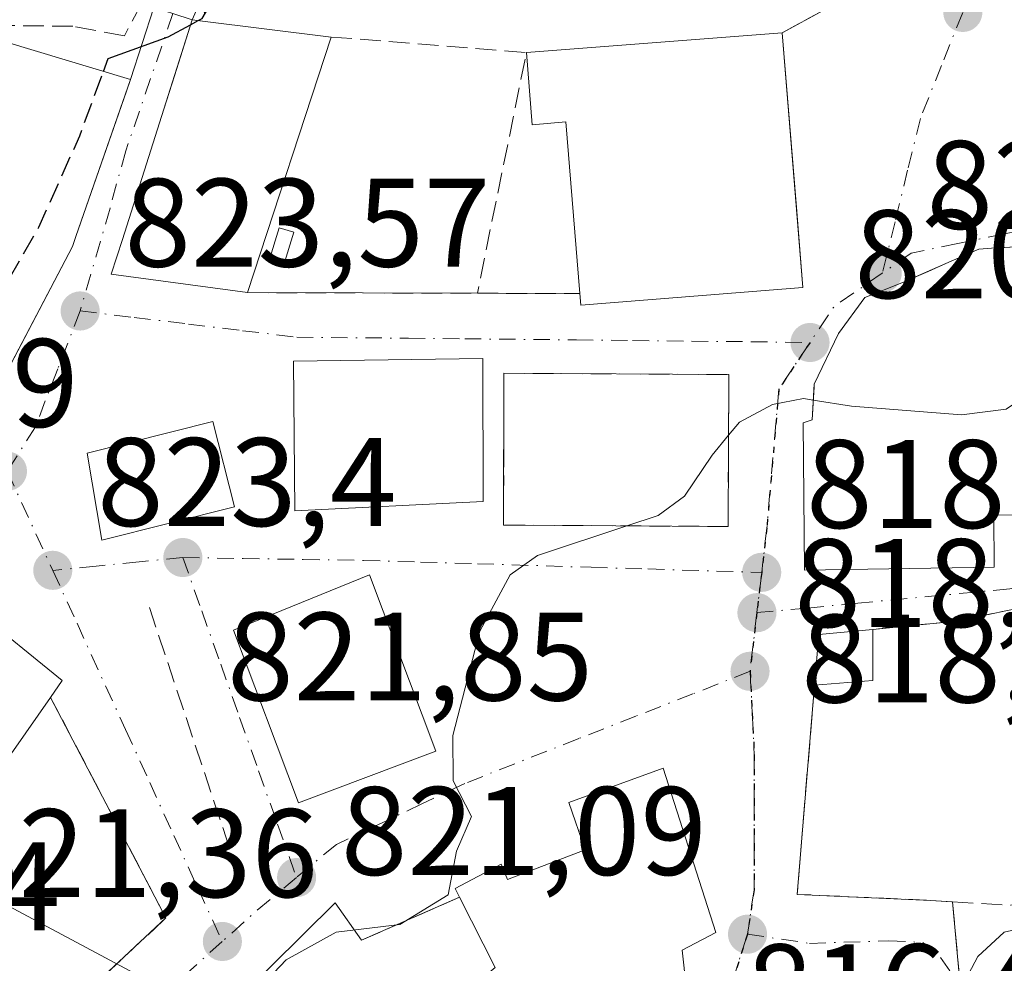
# Model space of a CAD drawing. Units: metres. Extents: x 580079 to 583515, y 4735837 to 4738190.
# Drawn here: x 582225 to 582303, y 4736612 to 4736687 of the extents above; entities that cross this region are included whole.
import ezdxf

# ---------------------------------------------------------------- set-up
doc = ezdxf.new("R2010")
doc.units = ezdxf.units.M
doc.header["$MEASUREMENT"] = 0
for name, pattern in [('DGN Style 3', [2.307223458686699, 1.648016756204785, -0.6592067024819142]), ('DGN Style 4', [2.6384748266838614, 1.318413404963828, -0.6592067024819142, 0.001648016756204785, -0.6592067024819142]), ('DGN Style 5', [1.1536117293433497, 0.4944050268614355, -0.6592067024819142])]:
    doc.linetypes.add(name, pattern=pattern)
for name, color, linetype, lineweight in [('Camino Cxs', 7, 'Continuous', 0), ('Corriente natural lineal', 142, 'Continuous', 13), ('Cultivos leñosos CxS', 92, 'Continuous', 0), ('Curva de nivel maestra', 30, 'Continuous', 30), ('Curva de nivel maestra oculto', 30, 'DGN Style 3', 30), ('Curva de nivel normal', 30, 'Continuous', 0), ('Edificación Cxs', 1, 'Continuous', 13), ('Edificación ligera Cxs', 1, 'Continuous', 0), ('Estanque Cxs', 5, 'Continuous', 0), ('Instalación de servicios públicos', 91, 'DGN Style 3', 0), ('Instalación de servicios públicos CxS', 91, 'Continuous', 0), ('Instalación sanitaria CxS', 9, 'Continuous', 0), ('Muro lineal', 1, 'DGN Style 3', 13), ('Obra de contención lineal', 1, 'DGN Style 3', 13), ('Punto de cota en terreno', 7, 'Continuous', 0), ('Ruta', 7, 'DGN Style 5', 30), ('Rótulo de punto de cota en terreno', 7, 'Continuous', 0), ('Vía urbana Cxs', 4, 'Continuous', 0), ('Vía urbana eje', 4, 'DGN Style 4', 0)]:
    doc.layers.add(name, color=color, linetype=linetype, lineweight=lineweight)
doc.styles.add('Style-Arial', font='txt')

# ---------------------------------------------------------------- blocks, each defined once
blk = doc.blocks.new('5PATER')
at = {"layer": 'Cultivos leñosos CxS', "linetype": 'Continuous', "lineweight": 0}
h = blk.add_hatch(color=51, dxfattribs=at)
edge = h.paths.add_edge_path()
edge.add_ellipse((0, 0), major_axis=(-0.1095731443231308, -0.1110710700762829), ratio=0.9994222409660322, start_angle=0, end_angle=360)
blk = doc.blocks.new('*U31')
at = {"layer": 'Vía urbana Cxs', "color": 4, "linetype": 'Continuous', "lineweight": 0}
for points in [[(582220.9524999997, 4736653.357799999, 827.2550000000047), (582229.2600999996, 4736669.1501, 829.1254000000046), (582229.5301000001, 4736669.940099999, 829.1272999999928), (582233.5687999995, 4736681.5097, 828.2774999999965), (582233.8901000004, 4736682.4301, 828.1408999999985), (582235.7401000002, 4736688.184699999, 827.1416000000027)], [(582237.2651000004, 4736687.692399999, 826.7964000000065), (582238.7901, 4736687.200099999, 827.220100000006), (582237.375, 4736682.7412, 828.3212000000058), (582236.5244000005, 4736680.067, 828.8277999999991), (582233.2301000003, 4736669.710100001, 827.8652000000002), (582232.3501000004, 4736666.940099999, 826.9287999999942), (582243.2100999998, 4736665.470100001, 826.2011000000057), (582261.5100999996, 4736665.420100001, 822.6723999999958), (582269.6801000005, 4736665.390100001, 824.709600000002), (582269.7401000002, 4736664.470100001, 824.1548999999941), (582287.4401000004, 4736665.890100001, 824.4735999999976), (582286.9522000002, 4736671.920800001, 826.2969000000013), (582285.8000999996, 4736686.1601, 828.5160999999936), (582289.1201, 4736687.970100001, 831.0745000000024)], [(582305.2156999996, 4736669.164899999, 824.1074999999983), (582303.0575000001, 4736669.035700001, 823.7758999999934), (582302.4643000001, 4736669.0001, 823.6821000000054), (582301.4600999998, 4736668.940099999, 823.4354000000022), (582299.2556999996, 4736667.970699999, 823.2465999999987), (582298.8251, 4736667.781300001, 823.195000000007), (582297.4176000003, 4736667.1624, 823.1042000000016), (582295.3201000001, 4736666.2401, 823.1535000000005), (582292.3701, 4736665.0701, 823.179099999994), (582290.2901, 4736662.210100001, 823.7017000000051), (582288.3501000004, 4736658.1801, 822.826199999996), (582288.3369000005, 4736657.971100001, 822.8306000000011), (582288.1700999998, 4736655.3301, 823.5527000000002), (582287.4600999998, 4736655.090100001, 823.1306999999942), (582287.5701000001, 4736643.370100001, 822.9722000000039), (582302.6901000004, 4736643.620100001, 823.5268999999971), (582302.6401000004, 4736647.7501, 827.4130000000005), (582318.1201, 4736647.860099999, 824.084600000002)], [(582278.1401000004, 4736610.220100001, 821.1803000000073), (582277.8201000001, 4736613.110099999, 822.7909999999974), (582280.5000999998, 4736614.520099999, 820.7266999999993), (582276.3000999996, 4736627.600099999, 819.7758000000031), (582268.8000999996, 4736624.880100001, 820.655899999998), (582270.1001000004, 4736621.110099999, 822.8598999999958), (582263.9200999998, 4736618.7401, 822.0262999999978), (582263.4101, 4736619.970100001, 821.2501000000047), (582259.7401000002, 4736618.020099999, 821.2079999999987), (582260.1001000004, 4736617.3301, 821.4446000000025), (582252.2801000001, 4736613.9101, 820.9704999999958), (582250.1926999995, 4736616.898499999, 820.9679000000033), (582232.2852999996, 4736599.1732, 824.3668000000035)]]:
    blk.add_polyline3d(points, dxfattribs=at)
for points in [[(582318.4301000005, 4736631.0601, 820.7958000000073), (582316.0000999998, 4736635.4801, 820.0068000000028), (582315.0100999996, 4736635.460100001, 819.8736000000063), (582313.8400999998, 4736642.290100001, 819.5771999999997), (582299.7100999998, 4736639.3101, 821.4116000000067), (582293.0000999998, 4736638.6601, 821.2927999999956), (582288.7100999998, 4736638.2401, 820.2091999999975), (582288.3701, 4736634.210100001, 819.460500000001), (582286.9801000003, 4736617.5601, 818.2112000000053), (582297.6201, 4736617.0801, 817.9741000000067), (582299.3701, 4736616.970100001, 817.9456999999966), (582299.9501, 4736610.590100001, 817.8989000000003), (582306.5301000001, 4736610.970100001, 815.8255999999965), (582307.3101000004, 4736598.780099999, 814.4916999999988), (582322.6001000004, 4736599.550100001, 815.3022999999957), (582327.2401000002, 4736601.300100001, 815.9312000000064), (582326.9529999997, 4736606.169500001, 815.4149999999936), (582326.4617999997, 4736614.498600001, 816.7541000000057), (582326.2801000001, 4736617.5801, 818.5531000000047), (582327.3701, 4736617.5801, 818.2247000000062), (582326.4101, 4736631.610099999, 818.959400000007)], [(582218.7001, 4736600.800100001, 822.6211999999941), (582220.1001000004, 4736600.1801, 822.485400000005), (582236.7001, 4736615.6801, 821.809500000003), (582227.5201000003, 4736633.2401, 824.7673999999971), (582228.4501, 4736634.5801, 824.0731999999989), (582221.4200999998, 4736640.2601, 824.8953000000038), (582214.0100999996, 4736629.710100001, 825.4137999999948), (582202.6401000004, 4736611.8201, 825.193499999994), (582215.3000999996, 4736602.9801, 823.1186000000016)]]:
    blk.add_polyline3d(points, close=True, dxfattribs=at)
for points in [[(582246.8701, 4736660.0101, 825.4807000000002), (582246.9700999996, 4736648.100099999, 825.1524000000064), (582261.9600999998, 4736648.850099999, 827.551900000006), (582261.9401000004, 4736660.220100001, 825.3745000000055)], [(582281.5500999996, 4736658.940099999, 824.5252999999939), (582263.6201, 4736659.050100001, 826.7773000000017), (582263.6001000004, 4736646.960100001, 826.4418000000006), (582281.4801000003, 4736646.850099999, 823.9572000000044)], [(582230.4401000004, 4736652.690099999, 824.4358999999968), (582231.6001000004, 4736645.770099999, 824.232799999998), (582242.1601, 4736648.4101, 823.5056999999942), (582240.4401000004, 4736655.210100001, 823.6915000000009)], [(582247.2701000003, 4736624.860099999, 824.4458000000013), (582258.2100999998, 4736628.970100001, 823.1753000000026), (582252.9200999998, 4736643.0001, 823.701199999996), (582242.0800999999, 4736638.590100001, 824.1205000000047)]]:
    blk.add_3dface(points, dxfattribs=at)

msp = doc.modelspace()

# ---------------------------------------------------------------- linework, layer by layer
at = {"layer": 'Camino Cxs', "color": 7, "linetype": 'Continuous', "lineweight": 0}
msp.add_polyline3d([(582271.6703000005, 4736722.997099999, 826.8034999999945), (582267.8339000001, 4736721.012700001, 827.2804999999935), (582261.8300999999, 4736716.140100001, 827.2057000000059), (582256.6601, 4736712.020099999, 826.9330999999949), (582251.3601000002, 4736706.790100001, 826.6582000000053), (582245.1801000005, 4736699.7501, 826.5776000000043), (582242.5301000001, 4736694.350099999, 826.5981000000029), (582240.8300999999, 4736690.9301, 827.0233000000007), (582239.5601000004, 4736688.940099999, 827.1959999999963), (582238.7901, 4736687.200099999, 827.220100000006), (582237.2651000004, 4736687.692399999, 826.7964000000065), (582235.7401000002, 4736688.184699999, 827.1416000000027), (582236.5201000003, 4736689.190099999, 827.0997999999963), (582240.1300999997, 4736694.6801, 827.1312000000034), (582243.5601000004, 4736700.890100001, 827.156099999993), (582249.9301000005, 4736708.140100001, 827.1765000000014), (582255.3101000004, 4736713.450099999, 827.9278999999952), (582260.7301000003, 4736718.4001, 827.2315999999992), (582264.5701000001, 4736722.4301, 827.0739000000032), (582266.1101000002, 4736724.790100001, 827.2782000000007), (582266.5686999997, 4736728.228900001, 827.8631000000024), (582266.5701000001, 4736728.2401, 827.8671000000032), (582269.3810999999, 4736725.350500001, 827.1910000000062)], close=True, dxfattribs=at)
msp.add_polyline3d([(582271.6703000005, 4736722.997099999, 826.8034999999945), (582267.8339000001, 4736721.012700001, 827.2804999999935), (582261.8300999999, 4736716.140100001, 827.2057000000059), (582256.6601, 4736712.020099999, 826.9330999999949), (582251.3601000002, 4736706.790100001, 826.6582000000053), (582245.1801000005, 4736699.7501, 826.5776000000043), (582242.5301000001, 4736694.350099999, 826.5981000000029), (582240.8300999999, 4736690.9301, 827.0233000000007), (582239.5601000004, 4736688.940099999, 827.1959999999963), (582238.7901, 4736687.200099999, 827.220100000006)], dxfattribs=at)
at = {"layer": 'Corriente natural lineal', "color": 142, "linetype": 'Continuous', "lineweight": 13, "extrusion": (0.09143108740121048, -0.04882444530298275, 0.9946137591032453), "elevation": -177212.6146490726, "flags": 128}
msp.add_lwpolyline([(4452461.233580151, 1708560.426059916), (4452461.233580151, 1708178.307123699)], dxfattribs=at)
at = {"layer": 'Curva de nivel maestra', "color": 30, "linetype": 'Continuous', "lineweight": 30, "elevation": 825, "flags": 128}
for points in [[(582239.2755000005, 4736687.125399999), (582239.5999999996, 4736687.300100001), (582241.5999999996, 4736690.780099999), (582243.6399999997, 4736693.5701), (582248.6600000003, 4736699.5801), (582263.1600000003, 4736712.9801), (582272.5599999996, 4736718.9301), (582273.9818000002, 4736719.3235)], [(582231.7262000004, 4736683.084600001), (582232.0999999996, 4736684.100099999), (582236.8700000001, 4736685.8301), (582238.6648000004, 4736686.796499999)]]:
    msp.add_lwpolyline(points, dxfattribs=at)
at = {"layer": 'Curva de nivel maestra oculto', "color": 30, "linetype": 'DGN Style 3', "lineweight": 30, "elevation": 825, "flags": 128}
for points in [[(582238.6648000004, 4736686.796499999), (582239.2755000005, 4736687.125399999)], [(582217.2325999998, 4736654.903100001), (582218.8399999999, 4736655.920100001), (582221.5199999996, 4736661.920100001), (582226.5800000001, 4736670.6801), (582229.8399999999, 4736677.960100001), (582231.7262000004, 4736683.084600001)]]:
    msp.add_lwpolyline(points, dxfattribs=at)
at = {"layer": 'Curva de nivel normal', "color": 30, "linetype": 'Continuous', "lineweight": 0, "flags": 128}
for points, elevation in [([(582288.2697999999, 4736656.910599999), (582291.2999999998, 4736656.440099999), (582300.0800000001, 4736655.7401), (582303.6299999999, 4736656.190099999), (582305.5899999999, 4736657.530099999), (582307.9199999999, 4736658.800100001), (582312.2599999999, 4736662.210100001), (582319.0700000003, 4736665.9301), (582324.9000000004, 4736668.020099999), (582326.5280999999, 4736668.427100001)], 820), ([(582281.5220999997, 4736654.117000001), (582282.3899999997, 4736655.1601), (582285.0199999996, 4736656.5701), (582287.5, 4736657.030099999), (582288.2697999999, 4736656.910599999)], 820), ([(582273.4232000001, 4736646.899700001), (582275.9000000004, 4736647.720100001), (582278.0099999999, 4736649.2601), (582280.2100000001, 4736652.540100001), (582281.5220999997, 4736654.117000001)], 820), ([(582234.9126000004, 4736597.298400001), (582235.4900000002, 4736599.520099999), (582238.8499999996, 4736604.520099999), (582246.2699999996, 4736612.350099999), (582250.2699999996, 4736614.5601), (582255.3399999999, 4736615.1501), (582259.1799999997, 4736617.5101), (582259.8399999999, 4736620.9901), (582261.0300000003, 4736623.7501), (582259.5899999999, 4736626.590100001), (582259.5599999996, 4736630.220100001), (582261.7000000002, 4736638.5101), (582264.1299999999, 4736643.0101), (582266.2999999998, 4736644.540100001), (582273.4232000001, 4736646.899700001)], 820), ([(582299.8915999997, 4736609.8115), (582301.3799999999, 4736612.620100001), (582303.4699999997, 4736614.540100001), (582306.8399999999, 4736615.3101), (582309.1299999999, 4736614.1601), (582311.2199999997, 4736610.120100001), (582315.4299999997, 4736605.4901), (582320.2599999999, 4736604.4001), (582326.7999999998, 4736605.0601), (582330.9000000004, 4736604.780099999), (582334.0800000001, 4736605.800100001), (582336.0800000001, 4736608.7401), (582339.0208999999, 4736610.313999999)], 815)]:
    msp.add_lwpolyline(points, dxfattribs=dict(at, elevation=elevation))
at = {"layer": 'Edificación Cxs', "color": 1, "linetype": 'Continuous', "lineweight": 13, "flags": 128}
for points, elevation in [([(582249.8701, 4736685.8201), (582243.2100999998, 4736665.470100001), (582232.3501000004, 4736666.940099999), (582233.2301000003, 4736669.710100001), (582238.7901, 4736687.190099999), (582239.3901000004, 4736687.110099999)], 827.8652000000002), ([(582285.8000999996, 4736686.1601), (582287.4401000004, 4736665.890100001), (582269.7401000002, 4736664.470100001), (582269.6801000005, 4736665.390100001), (582268.5701000001, 4736679.0601), (582265.8701, 4736678.840100001), (582265.4200999998, 4736684.590100001)], 828.5160999999935), ([(582229.2600999996, 4736669.1501), (582220.7801000001, 4736653.030099999), (582212.0301000001, 4736657.6501), (582211.8000999996, 4736657.7601), (582219.5601000004, 4736673.5801), (582223.7401000002, 4736685.5001), (582233.8901000004, 4736682.4301), (582229.5301000001, 4736669.940099999)], 832.6364000000032), ([(582227.5201000003, 4736633.2401), (582221.3901000004, 4736624.520099999), (582214.0100999996, 4736629.710100001), (582221.4200999998, 4736640.2601), (582228.4501, 4736634.5801)], 825.4137999999948), ([(582276.3000999996, 4736627.600099999), (582280.5000999998, 4736614.520099999), (582277.8201000001, 4736613.110099999), (582278.1401000004, 4736610.220100001), (582272.6001000004, 4736599.9801), (582262.7401000002, 4736590.0001), (582250.0301000001, 4736603.2301), (582255.7100999998, 4736609.610099999), (582257.6001000004, 4736607.2401), (582262.9301000005, 4736611.7301), (582260.1001000004, 4736617.3301), (582259.7401000002, 4736618.020099999), (582263.4101, 4736619.970100001), (582263.9200999998, 4736618.7401), (582270.1001000004, 4736621.110099999), (582268.8000999996, 4736624.880100001)], 824.0369000000064)]:
    msp.add_lwpolyline(points, close=True, dxfattribs=dict(at, elevation=elevation))
at = {"layer": 'Edificación Cxs', "color": 1, "linetype": 'Continuous', "lineweight": 13, "extrusion": (0.01067728997425699, -0.001314284738480162, 0.9999421323928861), "elevation": 818.7670412795806, "flags": 128}
msp.add_lwpolyline([(582197.3653994221, 4736692.277144171), (582207.846014961, 4736690.987143057)], dxfattribs=at)
at = {"layer": 'Edificación Cxs', "color": 1, "linetype": 'Continuous', "lineweight": 13, "extrusion": (-0.138960489985836, -0.01070500339935149, 0.9902400643910123), "elevation": -130800.5317030092, "flags": 128}
msp.add_lwpolyline([(-4677968.624050015, 935262.1988110915), (-4677968.624050014, 935282.8406582377)], dxfattribs=at)
at = {"layer": 'Edificación Cxs', "color": 1, "linetype": 'Continuous', "lineweight": 13, "extrusion": (-0.01620386704463787, -0.04951181596716161, 0.9986420854202139), "elevation": -243130.4214282233, "flags": 128}
msp.add_lwpolyline([(-919925.7021052216, 4676519.267019592), (-919925.7021052216, 4676497.825802532)], dxfattribs=at)
at = {"layer": 'Edificación Cxs', "color": 1, "linetype": 'Continuous', "lineweight": 13, "elevation": 827.4130000000004, "flags": 128}
msp.add_lwpolyline([(582318.1198000005, 4736647.860099999), (582302.6401000004, 4736647.7501), (582302.6901000004, 4736643.620100001), (582287.5701000001, 4736643.370100001), (582287.4600999998, 4736655.090100001), (582288.1700999998, 4736655.3301), (582288.3501000004, 4736658.1801), (582290.2901, 4736662.210100001), (582292.3701, 4736665.0701), (582295.3201000001, 4736666.2401), (582298.8251, 4736667.781300001), (582299.2556999996, 4736667.970699999), (582301.4600999998, 4736668.940099999), (582302.4643000001, 4736669.0001), (582303.0575000001, 4736669.035700001), (582316.3925000001, 4736669.8343)], dxfattribs=at)
at = {"layer": 'Edificación Cxs', "color": 1, "linetype": 'Continuous', "lineweight": 13, "extrusion": (0.06374852535995723, -0.06158264577590802, 0.9960641059960298), "elevation": -253756.7399621742, "flags": 128}
msp.add_lwpolyline([(3811199.015536344, 2860953.267273316), (3811188.484923966, 2860951.611056781), (3811187.090169878, 2860960.560041489)], dxfattribs=at)
at = {"layer": 'Edificación Cxs', "color": 1, "linetype": 'Continuous', "lineweight": 13}
for points in [[(582243.2100999998, 4736665.470100001, 826.2011000000057), (582232.3501000004, 4736666.940099999, 826.9287999999942), (582233.2301000003, 4736669.710100001, 827.8652000000002), (582238.7901, 4736687.190099999, 827.2238000000071), (582239.3901000004, 4736687.110099999, 827.4317000000011)], [(582285.8000999996, 4736686.1601, 828.5160999999936), (582287.4401000004, 4736665.890100001, 824.4735999999976), (582269.7401000002, 4736664.470100001, 824.1548999999941), (582269.6801000005, 4736665.390100001, 824.709600000002)], [(582229.2600999996, 4736669.1501, 829.1254000000046), (582220.7801000001, 4736653.030099999, 827.0250999999989), (582212.0301000001, 4736657.6501, 832.6089000000065), (582211.8000999996, 4736657.7601, 832.6364000000032), (582219.5601000004, 4736673.5801, 829.9523999999948), (582223.7401000002, 4736685.5001, 830.2115999999951), (582233.8901000004, 4736682.4301, 828.1408999999985), (582229.5301000001, 4736669.940099999, 829.1272999999928), (582229.2600999996, 4736669.1501, 829.1254000000046)], [(582269.6801000005, 4736665.390100001, 824.709600000002), (582268.5701000001, 4736679.0601, 827.7476000000024), (582265.8701, 4736678.840100001, 826.2060999999959), (582265.4200999998, 4736684.590100001, 825.6392000000051)], [(582325.4401000004, 4736635.5601, 820.0923999999941), (582319.1001000004, 4736634.780099999, 820.6585999999952), (582318.1201, 4736647.860099999, 824.084600000002), (582302.6401000004, 4736647.7501, 827.4130000000005), (582302.6901000004, 4736643.620100001, 823.5268999999971), (582287.5701000001, 4736643.370100001, 822.9722000000039), (582287.4600999998, 4736655.090100001, 823.1306999999942), (582288.1700999998, 4736655.3301, 823.5527000000002), (582288.3501000004, 4736658.1801, 822.826199999996), (582290.2901, 4736662.210100001, 823.7017000000051), (582292.3701, 4736665.0701, 823.179099999994), (582295.3201000001, 4736666.2401, 823.1535000000005), (582298.8251, 4736667.781300001, 823.195000000007), (582299.2556999996, 4736667.970699999, 823.2465999999987), (582301.4600999998, 4736668.940099999, 823.4354000000022), (582302.4643000001, 4736669.0001, 823.6821000000054), (582303.0575000001, 4736669.035700001, 823.7758999999934), (582316.3925000001, 4736669.8343, 822.9974999999977), (582316.5516999997, 4736669.843699999, 822.9567999999999), (582316.9901000002, 4736669.870100001, 822.8451999999961), (582321.8400999998, 4736669.790100001, 822.0930999999982), (582328.9600999998, 4736667.720100001, 820.9731999999932), (582331.3101000004, 4736666.090100001, 820.173299999995)], [(582261.9600999998, 4736648.850099999, 827.551900000006), (582246.9700999996, 4736648.100099999, 825.1524000000064), (582246.8701, 4736660.0101, 825.4807000000002), (582261.9401000004, 4736660.220100001, 825.3745000000055), (582261.9600999998, 4736648.850099999, 827.551900000006)], [(582281.5500999996, 4736658.940099999, 824.5252999999939), (582281.4801000003, 4736646.850099999, 823.9572000000044), (582263.6001000004, 4736646.960100001, 826.4418000000006), (582263.6201, 4736659.050100001, 826.7773000000017), (582281.5500999996, 4736658.940099999, 824.5252999999939)], [(582242.1601, 4736648.4101, 823.5056999999942), (582231.6001000004, 4736645.770099999, 824.232799999998), (582230.4401000004, 4736652.690099999, 824.4358999999968), (582240.4401000004, 4736655.210100001, 823.6915000000009), (582242.1601, 4736648.4101, 823.5056999999942)], [(582258.2100999998, 4736628.970100001, 823.1753000000026), (582247.2701000003, 4736624.860099999, 824.4458000000013), (582242.0800999999, 4736638.590100001, 824.1205000000047), (582252.9200999998, 4736643.0001, 823.701199999996), (582258.2100999998, 4736628.970100001, 823.1753000000026)], [(582214.0100999996, 4736629.710100001, 825.4137999999948), (582221.4200999998, 4736640.2601, 824.8953000000038), (582228.4501, 4736634.5801, 824.0731999999989), (582227.5201000003, 4736633.2401, 824.7673999999971)], [(582276.3000999996, 4736627.600099999, 819.7758000000031), (582280.5000999998, 4736614.520099999, 820.7266999999993), (582277.8201000001, 4736613.110099999, 822.7909999999974), (582278.1401000004, 4736610.220100001, 821.1803000000073), (582272.6001000004, 4736599.9801, 821.0966999999946), (582262.7401000002, 4736590.0001, 821.8672999999981), (582250.0301000001, 4736603.2301, 821.8628999999929), (582255.7100999998, 4736609.610099999, 822.2998999999982), (582257.6001000004, 4736607.2401, 824.0369000000064), (582262.9301000005, 4736611.7301, 823.0812000000006), (582260.1001000004, 4736617.3301, 821.4446000000025)], [(582260.1001000004, 4736617.3301, 821.4446000000025), (582259.7401000002, 4736618.020099999, 821.2079999999987), (582263.4101, 4736619.970100001, 821.2501000000047), (582263.9200999998, 4736618.7401, 822.0262999999978), (582270.1001000004, 4736621.110099999, 822.8598999999958), (582268.8000999996, 4736624.880100001, 820.655899999998), (582276.3000999996, 4736627.600099999, 819.7758000000031)]]:
    msp.add_polyline3d(points, dxfattribs=at)
for points in [[(582261.9600999998, 4736648.850099999, 827.551900000006), (582246.9700999996, 4736648.100099999, 827.551900000006), (582246.8701, 4736660.0101, 827.551900000006), (582261.9401000004, 4736660.220100001, 827.551900000006)], [(582281.5500999996, 4736658.940099999, 826.7773000000017), (582281.4801000003, 4736646.850099999, 826.7773000000017), (582263.6001000004, 4736646.960100001, 826.7773000000017), (582263.6201, 4736659.050100001, 826.7773000000017)], [(582242.1601, 4736648.4101, 824.4358999999968), (582231.6001000004, 4736645.770099999, 824.4358999999968), (582230.4401000004, 4736652.690099999, 824.4358999999968), (582240.4401000004, 4736655.210100001, 824.4358999999968)], [(582258.2100999998, 4736628.970100001, 824.4458000000013), (582247.2701000003, 4736624.860099999, 824.4458000000013), (582242.0800999999, 4736638.590100001, 824.4458000000013), (582252.9200999998, 4736643.0001, 824.4458000000013)]]:
    msp.add_3dface(points, dxfattribs=at)
at = {"layer": 'Edificación ligera Cxs', "color": 1, "linetype": 'Continuous', "lineweight": 0, "extrusion": (-0.2270755418593885, -0.1593328576596982, 0.9607547755589142), "elevation": -886137.610954041, "flags": 128}
msp.add_lwpolyline([(-3542895.799887105, 3072037.360344738), (-3542898.903506614, 3072040.059344112), (-3542896.783217725, 3072043.965629302)], dxfattribs=at)
at = {"layer": 'Edificación ligera Cxs', "color": 1, "linetype": 'Continuous', "lineweight": 0, "extrusion": (0.001597928165641772, -0.3243794099524279, 0.9459257079837148), "elevation": -1534760.70936228, "flags": 128}
msp.add_lwpolyline([(605618.8479279787, 4478007.032695843), (605618.8479279786, 4478002.740551939)], dxfattribs=at)
at = {"layer": 'Edificación ligera Cxs', "color": 1, "linetype": 'Continuous', "lineweight": 0, "extrusion": (-0.09354773993069976, -0.00784593944671772, 0.9955838797349306), "elevation": -90819.26454060254, "flags": 128}
msp.add_lwpolyline([(-4671395.822404326, 971898.194241677), (-4671395.822404325, 971893.5072170342)], dxfattribs=at)
at = {"layer": 'Edificación ligera Cxs', "color": 1, "linetype": 'Continuous', "lineweight": 0}
msp.add_3dface([(582293.0201000003, 4736634.600099999, 821.2927999999956), (582288.3701, 4736634.210100001, 821.2927999999956), (582288.7100999998, 4736638.2401, 821.2927999999956), (582293.0000999998, 4736638.6601, 821.2927999999956)], dxfattribs=at)
at = {"layer": 'Estanque Cxs', "color": 5, "linetype": 'Continuous', "lineweight": 0}
msp.add_polyline3d([(582246.8866999998, 4736670.2795, 823.0408000000026), (582246.0608999999, 4736667.5954, 822.9486999999937), (582244.9099000003, 4736667.9496, 822.9809999999999), (582245.7357000001, 4736670.6336, 823.0988000000071), (582246.8866999998, 4736670.2795, 823.0408000000026)], dxfattribs=at)
msp.add_3dface([(582246.8866999998, 4736670.2795, 823.0408000000026), (582246.0608999999, 4736667.5954, 822.9486999999937), (582244.9099000003, 4736667.9496, 822.9809999999999), (582245.7357000001, 4736670.6336, 823.0988000000071)], dxfattribs=at)
at = {"layer": 'Instalación de servicios públicos', "color": 91, "linetype": 'DGN Style 3', "lineweight": 0}
msp.add_polyline3d([(582281.5500999996, 4736658.940099999, 824.5252999999939), (582281.4801000003, 4736646.850099999, 823.9572000000044), (582263.6001000004, 4736646.960100001, 826.4418000000006), (582263.6201, 4736659.050100001, 826.7773000000017), (582281.5500999996, 4736658.940099999, 824.5252999999939)], dxfattribs=at)
at = {"layer": 'Instalación de servicios públicos CxS', "color": 91, "linetype": 'Continuous', "lineweight": 0}
msp.add_3dface([(582281.5500999996, 4736658.940099999, 824.5252999999939), (582281.4801000003, 4736646.850099999, 823.9572000000044), (582263.6001000004, 4736646.960100001, 826.4418000000006), (582263.6201, 4736659.050100001, 826.7773000000017)], dxfattribs=at)
at = {"layer": 'Instalación sanitaria CxS', "color": 9, "linetype": 'Continuous', "lineweight": 0}
msp.add_polyline3d([(582281.5500999996, 4736658.940099999, 824.5252999999939), (582281.4801000003, 4736646.850099999, 823.9572000000044), (582263.6001000004, 4736646.960100001, 826.4418000000006), (582263.6201, 4736659.050100001, 826.7773000000017), (582281.5500999996, 4736658.940099999, 824.5252999999939)], dxfattribs=at)
msp.add_3dface([(582281.5500999996, 4736658.940099999, 824.5252999999939), (582281.4801000003, 4736646.850099999, 823.9572000000044), (582263.6001000004, 4736646.960100001, 826.4418000000006), (582263.6201, 4736659.050100001, 826.7773000000017)], dxfattribs=at)
at = {"layer": 'Muro lineal', "color": 1, "linetype": 'DGN Style 3', "lineweight": 13, "extrusion": (0.09241495390496289, -0.1706692049933616, 0.9809849635757307), "elevation": -753786.2216971396, "flags": 128}
msp.add_lwpolyline([(2767427.616659824, 3814231.098472037), (2767440.705008388, 3814222.448082619), (2767428.138725621, 3814207.161898018)], dxfattribs=at)
at = {"layer": 'Muro lineal', "color": 1, "linetype": 'DGN Style 3', "lineweight": 13, "extrusion": (0.1893359468849711, -0.0005173113381857427, 0.9819122321298125), "elevation": 108600.4957150421, "flags": 128}
msp.add_lwpolyline([(4738238.612797551, -558845.5909088383), (4738238.612797552, -558864.228082006)], dxfattribs=at)
at = {"layer": 'Muro lineal', "color": 1, "linetype": 'DGN Style 3', "lineweight": 13, "extrusion": (-0.241939997323894, 0.0008883965403144104, 0.9702908061228352), "elevation": -135866.0795573856, "flags": 128}
msp.add_lwpolyline([(-4738771.520014669, 548282.166797811), (-4738771.520014669, 548290.5870106262)], dxfattribs=at)
at = {"layer": 'Muro lineal', "color": 1, "linetype": 'DGN Style 3', "lineweight": 13, "extrusion": (0.007114558066080865, -0.02135432473599683, 0.9997466558476673), "elevation": -96183.50183512157, "flags": 128}
msp.add_lwpolyline([(2049569.338017288, 4308686.014682482), (2049569.338017288, 4308664.875825236)], dxfattribs=at)
at = {"layer": 'Muro lineal', "color": 1, "linetype": 'DGN Style 3', "lineweight": 13, "extrusion": (0.01876966698542681, -0.07636761649735845, 0.9969030478194801), "elevation": -349979.1833789035, "flags": 128}
msp.add_lwpolyline([(1695985.953235755, 4447011.386919009), (1695980.629433774, 4446995.500683364), (1695990.847361856, 4446992.485693792)], dxfattribs=at)
at = {"layer": 'Muro lineal', "color": 1, "linetype": 'DGN Style 3', "lineweight": 13, "extrusion": (-0.05081422920512675, -0.02222310279733701, 0.9984608393984953), "elevation": -134029.2517571063, "flags": 128}
msp.add_lwpolyline([(-4106432.165411368, 2427719.559852761), (-4106432.165411368, 2427711.011544693)], dxfattribs=at)
at = {"layer": 'Muro lineal', "color": 1, "linetype": 'DGN Style 3', "lineweight": 13}
for points in [[(582283.7600999996, 4736722.2601, 826.4964000000036), (582274.1901000004, 4736720.790100001, 827.0454000000027), (582273.0500999996, 4736720.4101, 827.094299999997), (582269.8201000001, 4736719.3201, 827.5268000000069), (582269.3201000001, 4736719.1601, 827.6119000000036), (582264.3000999996, 4736716.190099999, 827.9135999999999), (582258.4401000004, 4736710.6601, 826.4700000000012), (582251.7801000001, 4736703.9901, 826.012600000002), (582245.1901000004, 4736697.1501, 826.1416999999929), (582239.3901000004, 4736687.110099999, 827.4317000000011)], [(582250.1901000004, 4736718.800100001, 831.6021000000038), (582246.1700999998, 4736711.440099999, 828.7363999999943), (582239.1201, 4736696.670100001, 827.7449999999953), (582233.3901000004, 4736685.920100001, 827.6499000000041), (582229.2801000001, 4736686.6801, 828.6662999999971), (582222.4801000003, 4736686.7501, 830.6150999999954), (582218.6001000004, 4736676.470100001, 829.5396000000038), (582211.2100999998, 4736663.050100001, 830.6064999999944)], [(582299.5100999996, 4736706.8101, 826.1202000000048), (582298.6201, 4736695.3101, 825.5926999999938), (582293.8501000004, 4736690.340100001, 830.6671000000061), (582289.1201, 4736687.970100001, 831.0745000000024), (582285.8000999996, 4736686.1601, 828.5160999999936)], [(582315.0100999996, 4736635.460100001, 819.8736000000063), (582313.8400999998, 4736642.290100001, 819.5771999999997), (582299.7100999998, 4736639.3101, 821.4116000000067), (582293.0000999998, 4736638.6601, 821.2927999999956)], [(582218.7001, 4736600.800100001, 822.6211999999941), (582220.1001000004, 4736600.1801, 822.485400000005), (582236.7001, 4736615.6801, 821.809500000003), (582227.5201000003, 4736633.2401, 824.7673999999971)], [(582299.3701, 4736616.970100001, 817.9456999999966), (582299.9501, 4736610.590100001, 817.8989000000003), (582306.5301000001, 4736610.970100001, 815.8255999999965), (582307.3101000004, 4736598.780099999, 814.4916999999988), (582322.6001000004, 4736599.550100001, 815.3022999999957), (582327.2401000002, 4736601.300100001, 815.9312000000064), (582326.2801000001, 4736617.5801, 818.5531000000047)]]:
    msp.add_polyline3d(points, dxfattribs=at)
at = {"layer": 'Obra de contención lineal', "color": 1, "linetype": 'DGN Style 3', "lineweight": 13}
msp.add_polyline3d([(582297.6201, 4736617.0801, 817.9741000000067), (582299.3701, 4736616.970100001, 817.9456999999966), (582304.0100999996, 4736616.690099999, 817.7691999999952), (582310.2001, 4736617.0801, 817.9247999999934), (582315.0401, 4736617.5801, 818.492499999993)], dxfattribs=at)
at = {"layer": 'Ruta', "color": 7, "linetype": 'DGN Style 5', "lineweight": 30}
msp.add_polyline3d([(582288.0100999996, 4736661.5001, 822.3650999999954), (582285.5301000001, 4736657.800100001, 822.9284999999945), (582284.5701000001, 4736646.7501, 823.5890999999974), (582284.1601, 4736643.190099999, 820.9737000000023), (582283.7801000001, 4736639.9901, 819.6834999999992), (582283.2301000003, 4736635.3201, 818.8954999999987), (582283.4101, 4736632.0101, 818.6806999999973), (582283.5701000001, 4736628.690099999, 818.4274000000005), (582283.5701000001, 4736625.100099999, 818.3778000000021), (582283.5500999996, 4736621.520099999, 818.5371000000015), (582283.5500999996, 4736617.9301, 818.928), (582283.0301000001, 4736614.390100001, 818.7158999999957), (582281.8201000001, 4736610.600099999, 819.4137999999948)], dxfattribs=at)
at = {"layer": 'Vía urbana Cxs', "color": 4, "linetype": 'Continuous', "lineweight": 0, "extrusion": (0.04991932285664785, 0.155278775867725, 0.9866086169148102), "elevation": 765388.0219060325, "flags": 128}
msp.add_lwpolyline([(895391.7769276254, -4624674.277605886), (895391.7769276254, -4624680.404311498)], dxfattribs=at)
at = {"layer": 'Vía urbana Cxs', "color": 4, "linetype": 'Continuous', "lineweight": 0, "extrusion": (0.06930625808792132, 0.2183800962166506, 0.9733995973731738), "elevation": 1075556.214073764, "flags": 128}
msp.add_lwpolyline([(877871.7354479767, -4565931.270951221), (877871.7354479767, -4565926.465046683)], dxfattribs=at)
at = {"layer": 'Vía urbana Cxs', "color": 4, "linetype": 'Continuous', "lineweight": 0, "extrusion": (0.1893359468849711, -0.0005173113381857427, 0.9819122321298125), "elevation": 108600.4957150421, "flags": 128}
msp.add_lwpolyline([(4738238.612797551, -558845.5909088383), (4738238.612797552, -558864.228082006)], dxfattribs=at)
at = {"layer": 'Vía urbana Cxs', "color": 4, "linetype": 'Continuous', "lineweight": 0, "extrusion": (-0.241939997323894, 0.0008883965403144104, 0.9702908061228352), "elevation": -135866.0795573856, "flags": 128}
msp.add_lwpolyline([(-4738771.520014669, 548282.166797811), (-4738771.520014669, 548290.5870106262)], dxfattribs=at)
at = {"layer": 'Vía urbana Cxs', "color": 4, "linetype": 'Continuous', "lineweight": 0, "extrusion": (0.004300214939667188, 0.188091656764337, 0.9821420654910976), "elevation": 894240.7548381898, "flags": 128}
msp.add_lwpolyline([(-473847.2748215428, -4663761.811746596), (-473846.9949498987, -4663773.384993447), (-473831.9336866344, -4663772.820522603)], dxfattribs=at)
at = {"layer": 'Vía urbana Cxs', "color": 4, "linetype": 'Continuous', "lineweight": 0, "extrusion": (-0.1566049447694711, -0.02852849809287753, 0.9872492167990389), "elevation": -225497.5798243973, "flags": 128}
msp.add_lwpolyline([(-4555619.857279045, 1403723.159279762), (-4555608.122189745, 1403721.096863688), (-4555606.173552211, 1403736.170781958)], dxfattribs=at)
at = {"layer": 'Vía urbana Cxs', "color": 4, "linetype": 'Continuous', "lineweight": 0, "extrusion": (0.07622749339070879, -0.00796208980708325, 0.997058661452411), "elevation": 7490.323875960894, "flags": 128}
msp.add_lwpolyline([(4771506.259457762, -86698.80660096614), (4771512.843979241, -86696.38234880543), (4771509.298749469, -86686.66968299047)], dxfattribs=at)
at = {"layer": 'Vía urbana Cxs', "color": 4, "linetype": 'Continuous', "lineweight": 0, "extrusion": (0.07292168434365462, -0.01704343178089872, 0.9971920323516501), "elevation": -37449.47171462576, "flags": 128}
msp.add_lwpolyline([(4744859.350214777, 509685.1532591953), (4744852.875817348, 509682.4411700462), (4744857.849875463, 509672.7318641862)], dxfattribs=at)
at = {"layer": 'Vía urbana Cxs', "color": 4, "linetype": 'Continuous', "lineweight": 0, "extrusion": (-0.2270755418593885, -0.1593328576596982, 0.9607547755589142), "elevation": -886137.610954041, "flags": 128}
msp.add_lwpolyline([(-3542896.783217725, 3072043.965629302), (-3542898.903506614, 3072040.059344112), (-3542895.799887105, 3072037.360344738)], dxfattribs=at)
at = {"layer": 'Vía urbana Cxs', "color": 4, "linetype": 'Continuous', "lineweight": 0, "extrusion": (0.01876966698542681, -0.07636761649735845, 0.9969030478194801), "elevation": -349979.1833789035, "flags": 128}
msp.add_lwpolyline([(1695985.953235755, 4447011.386919009), (1695980.629433774, 4446995.500683364), (1695990.847361856, 4446992.485693792)], dxfattribs=at)
at = {"layer": 'Vía urbana Cxs', "color": 4, "linetype": 'Continuous', "lineweight": 0, "extrusion": (0.1011735920239167, 0.03800945734833642, 0.9941424371935156), "elevation": 239764.2049141235, "flags": 128}
msp.add_lwpolyline([(4229271.650970544, -2197817.566793458), (4229271.650970544, -2197829.322212219)], dxfattribs=at)
at = {"layer": 'Vía urbana Cxs', "color": 4, "linetype": 'Continuous', "lineweight": 0, "extrusion": (0.1106779675362106, 0.07817066344240765, 0.9907773386987753), "elevation": 435520.1497449863, "flags": 128}
msp.add_lwpolyline([(3533015.176501252, -3178467.506016847), (3533018.821691493, -3178467.525205031), (3533014.674336452, -3178442.441082519)], dxfattribs=at)
at = {"layer": 'Vía urbana Cxs', "color": 4, "linetype": 'Continuous', "lineweight": 0, "extrusion": (-0.05081422920512675, -0.02222310279733701, 0.9984608393984953), "elevation": -134029.2517571063, "flags": 128}
msp.add_lwpolyline([(-4106432.165411368, 2427719.559852761), (-4106432.165411368, 2427711.011544693)], dxfattribs=at)
at = {"layer": 'Vía urbana Cxs', "color": 4, "linetype": 'Continuous', "lineweight": 0, "extrusion": (0.01616258453158041, -0.00101593387779587, 0.9998688607710591), "elevation": 5417.211581091442, "flags": 128}
msp.add_lwpolyline([(4763816.95308129, -283956.4091630444), (4763816.95308129, -283958.1628467558)], dxfattribs=at)
at = {"layer": 'Vía urbana Cxs', "color": 4, "linetype": 'Continuous', "lineweight": 0}
for points in [[(582285.8000999996, 4736686.1601, 828.5160999999936), (582289.1201, 4736687.970100001, 831.0745000000024), (582293.8501000004, 4736690.340100001, 830.6671000000061), (582298.6201, 4736695.3101, 825.5926999999938), (582299.0270999996, 4736700.568600001, 825.0253999999986), (582299.5100999996, 4736706.8101, 826.1202000000048)], [(582269.6801000005, 4736665.390100001, 824.709600000002), (582269.7401000002, 4736664.470100001, 824.1548999999941), (582287.4401000004, 4736665.890100001, 824.4735999999976), (582286.9522000002, 4736671.920800001, 826.2969000000013), (582285.8000999996, 4736686.1601, 828.5160999999936)], [(582229.2600999996, 4736669.1501, 829.1254000000046), (582229.5301000001, 4736669.940099999, 829.1272999999928), (582233.5687999995, 4736681.5097, 828.2774999999965), (582233.8901000004, 4736682.4301, 828.1408999999985)], [(582237.375, 4736682.7412, 828.3212000000058), (582236.5244000005, 4736680.067, 828.8277999999991), (582233.2301000003, 4736669.710100001, 827.8652000000002), (582232.3501000004, 4736666.940099999, 826.9287999999942), (582243.2100999998, 4736665.470100001, 826.2011000000057)], [(582331.3101000004, 4736666.090100001, 820.173299999995), (582328.9600999998, 4736667.720100001, 820.9731999999932), (582321.8400999998, 4736669.790100001, 822.0930999999982), (582316.9901000002, 4736669.870100001, 822.8451999999961), (582316.5516999997, 4736669.843699999, 822.9567999999999), (582316.3925000001, 4736669.8343, 822.9974999999977), (582305.2156999996, 4736669.164899999, 824.1074999999983), (582303.0575000001, 4736669.035700001, 823.7758999999934), (582302.4643000001, 4736669.0001, 823.6821000000054), (582301.4600999998, 4736668.940099999, 823.4354000000022), (582299.2556999996, 4736667.970699999, 823.2465999999987), (582298.8251, 4736667.781300001, 823.195000000007), (582297.4176000003, 4736667.1624, 823.1042000000016), (582295.3201000001, 4736666.2401, 823.1535000000005), (582292.3701, 4736665.0701, 823.179099999994), (582290.2901, 4736662.210100001, 823.7017000000051)], [(582211.8000999996, 4736657.7601, 832.6364000000032), (582212.0301000001, 4736657.6501, 832.6089000000065), (582220.7801000001, 4736653.030099999, 827.0250999999989), (582220.9524999997, 4736653.357799999, 827.2550000000047), (582229.2600999996, 4736669.1501, 829.1254000000046)], [(582290.2901, 4736662.210100001, 823.7017000000051), (582288.3501000004, 4736658.1801, 822.826199999996), (582288.3369000005, 4736657.971100001, 822.8306000000011), (582288.1700999998, 4736655.3301, 823.5527000000002), (582287.4600999998, 4736655.090100001, 823.1306999999942), (582287.5701000001, 4736643.370100001, 822.9722000000039), (582302.6901000004, 4736643.620100001, 823.5268999999971), (582302.6401000004, 4736647.7501, 827.4130000000005), (582318.1201, 4736647.860099999, 824.084600000002), (582319.1001000004, 4736634.780099999, 820.6585999999952), (582325.4401000004, 4736635.5601, 820.0923999999941)], [(582281.5500999996, 4736658.940099999, 824.5252999999939), (582263.6201, 4736659.050100001, 826.7773000000017), (582263.6001000004, 4736646.960100001, 826.4418000000006), (582281.4801000003, 4736646.850099999, 823.9572000000044), (582281.5500999996, 4736658.940099999, 824.5252999999939)], [(582258.2100999998, 4736628.970100001, 823.1753000000026), (582252.9200999998, 4736643.0001, 823.701199999996), (582242.0800999999, 4736638.590100001, 824.1205000000047), (582247.2701000003, 4736624.860099999, 824.4458000000013)], [(582315.0100999996, 4736635.460100001, 819.8736000000063), (582313.8400999998, 4736642.290100001, 819.5771999999997), (582299.7100999998, 4736639.3101, 821.4116000000067), (582293.0000999998, 4736638.6601, 821.2927999999956)], [(582227.5201000003, 4736633.2401, 824.7673999999971), (582228.4501, 4736634.5801, 824.0731999999989), (582221.4200999998, 4736640.2601, 824.8953000000038), (582214.0100999996, 4736629.710100001, 825.4137999999948)], [(582218.7001, 4736600.800100001, 822.6211999999941), (582220.1001000004, 4736600.1801, 822.485400000005), (582236.7001, 4736615.6801, 821.809500000003), (582227.5201000003, 4736633.2401, 824.7673999999971)], [(582250.0301000001, 4736603.2301, 821.8628999999929), (582262.7401000002, 4736590.0001, 821.8672999999981), (582272.6001000004, 4736599.9801, 821.0966999999946), (582278.1401000004, 4736610.220100001, 821.1803000000073), (582277.8201000001, 4736613.110099999, 822.7909999999974), (582280.5000999998, 4736614.520099999, 820.7266999999993), (582276.3000999996, 4736627.600099999, 819.7758000000031)], [(582276.3000999996, 4736627.600099999, 819.7758000000031), (582268.8000999996, 4736624.880100001, 820.655899999998), (582270.1001000004, 4736621.110099999, 822.8598999999958), (582263.9200999998, 4736618.7401, 822.0262999999978), (582263.4101, 4736619.970100001, 821.2501000000047), (582259.7401000002, 4736618.020099999, 821.2079999999987), (582260.1001000004, 4736617.3301, 821.4446000000025)], [(582299.3701, 4736616.970100001, 817.9456999999966), (582299.9501, 4736610.590100001, 817.8989000000003), (582306.5301000001, 4736610.970100001, 815.8255999999965), (582307.3101000004, 4736598.780099999, 814.4916999999988), (582322.6001000004, 4736599.550100001, 815.3022999999957), (582327.2401000002, 4736601.300100001, 815.9312000000064), (582326.9529999997, 4736606.169500001, 815.4149999999936), (582326.4617999997, 4736614.498600001, 816.7541000000057), (582326.2801000001, 4736617.5801, 818.5531000000047)]]:
    msp.add_polyline3d(points, dxfattribs=at)
at = {"layer": 'Vía urbana eje', "color": 4, "linetype": 'DGN Style 4', "lineweight": 0, "extrusion": (0.5975723367907165, -0.6049479412578536, 0.5262559174682666), "elevation": -2517041.641539964, "flags": 128}
msp.add_lwpolyline([(3742985.276375551, 1558731.426248246), (3742980.717489222, 1558732.985532133), (3742977.313462092, 1558731.6559248)], dxfattribs=at)
at = {"layer": 'Vía urbana eje', "color": 4, "linetype": 'DGN Style 4', "lineweight": 0, "extrusion": (-0.906496379023561, -0.4213361611967286, 0.02720577301193429), "elevation": -2523484.019336338, "flags": 128}
msp.add_lwpolyline([(-4049944.221077613, 69504.12887307032), (-4049939.880405147, 69502.93072958286), (-4049935.531302833, 69502.3992328517)], dxfattribs=at)
at = {"layer": 'Vía urbana eje', "color": 4, "linetype": 'DGN Style 4', "lineweight": 0, "extrusion": (-0.04383026927064985, -0.3690970043890514, 0.9283567788553553), "elevation": -1773040.32735527, "flags": 128}
msp.add_lwpolyline([(19669.5808754723, 4430664.208962578), (19669.5808754723, 4430660.737793318)], dxfattribs=at)
at = {"layer": 'Vía urbana eje', "color": 4, "linetype": 'DGN Style 4', "lineweight": 0, "extrusion": (-0.0193311938797811, -0.1641394099088815, 0.9862477168835152), "elevation": -787917.1225915473, "flags": 128}
msp.add_lwpolyline([(24267.66492070293, 4706741.033520909), (24267.66492070293, 4706736.265676113)], dxfattribs=at)
at = {"layer": 'Vía urbana eje', "color": 4, "linetype": 'DGN Style 4', "lineweight": 0, "extrusion": (-0.6002542522783338, 0.6961041369401697, 0.3938703633894787), "elevation": 2948007.273809642, "flags": 128}
msp.add_lwpolyline([(-3534160.585610103, -1262352.182985626), (-3534156.453296267, -1262352.379359295), (-3534152.785855121, -1262352.194952997)], dxfattribs=at)
at = {"layer": 'Vía urbana eje', "color": 4, "linetype": 'DGN Style 4', "lineweight": 0}
for points in [[(582237.2651000004, 4736687.692299999, 826.7964000000065), (582233.5040999996, 4736676.7609, 828.880099999995), (582232.2472999999, 4736672.196900001, 827.9602000000014), (582229.8701, 4736664.0101, 826.2102000000014)], [(582300.1700999998, 4736687.770099999, 822.9131999999955), (582298.4801000003, 4736683.550100001, 822.4472999999998), (582296.8000999996, 4736679.3301, 821.561799999996), (582295.7801000001, 4736675.2301, 821.2207999999956), (582294.7801000001, 4736671.110099999, 821.3165000000009), (582293.7600999996, 4736667.0101, 822.1698000000034)], [(582333.1401000004, 4736670.190099999, 820.0553999999976), (582324.3300999999, 4736671.350099999, 821.4094999999944), (582319.8701, 4736671.470100001, 821.9455000000017), (582315.3901000004, 4736671.5801, 822.4930000000023), (582310.9200999998, 4736671.6801, 822.9948000000004), (582307.2100999998, 4736670.920100001, 823.5896999999969), (582303.5000999998, 4736670.1501, 823.2709999999935), (582299.7801000001, 4736669.390100001, 822.7663000000031), (582296.0701000001, 4736668.610099999, 822.1521999999969), (582293.7600999996, 4736667.0101, 822.1698000000034)], [(582229.8701, 4736664.0101, 826.2102000000014), (582228.0800999999, 4736659.4001, 824.9109000000027), (582226.3000999996, 4736654.790100001, 824.936400000006), (582224.0701000001, 4736651.2501, 825.0687999999938)], [(582229.8701, 4736664.0101, 826.2102000000014), (582234.1700999998, 4736663.4901, 824.5497999999934), (582238.5000999998, 4736662.970100001, 824.2798999999941), (582242.8000999996, 4736662.440099999, 823.5893999999971), (582247.1201, 4736661.920100001, 824.1247000000003), (582256.0301000001, 4736661.840100001, 824.0130000000064), (582260.5000999998, 4736661.790100001, 823.5984000000027), (582269.4200999998, 4736661.710100001, 823.782600000006), (582273.8701, 4736661.6601, 824.6247000000003), (582278.5800999999, 4736661.600099999, 824.3760000000038), (582283.3000999996, 4736661.5601, 822.9498000000021), (582288.0100999996, 4736661.5001, 822.3650999999954)], [(582288.0100999996, 4736661.5001, 822.3650999999954), (582285.5301000001, 4736657.800100001, 822.9284999999945), (582284.5701000001, 4736646.7501, 823.5890999999974), (582284.1601, 4736643.190099999, 820.9737000000023)], [(582238.0500999996, 4736644.380100001, 823.0483999999997), (582234.5800999999, 4736644.040100001, 823.1870000000055), (582231.1401000004, 4736643.690099999, 823.2416999999988), (582227.6901000004, 4736643.350099999, 823.3398000000017)], [(582238.0500999996, 4736644.380100001, 823.0483999999997), (582242.8501000004, 4736644.300100001, 822.584400000007), (582247.6401000004, 4736644.2301, 824.0216999999975), (582252.4401000004, 4736644.1501, 824.4339000000036), (582256.9801000003, 4736644.0101, 822.4762000000047), (582261.5100999996, 4736643.880100001, 822.0320999999968), (582270.5701000001, 4736643.600099999, 822.744000000006), (582275.1001000004, 4736643.470100001, 822.1631999999955), (582284.1601, 4736643.190099999, 820.9737000000023)], [(582238.0500999996, 4736644.380100001, 823.0483999999997), (582239.5500999996, 4736640.140100001, 822.5415000000066), (582241.0701000001, 4736635.890100001, 823.8775000000023), (582242.5701000001, 4736631.640100001, 823.8101000000024), (582244.0800999999, 4736627.4001, 823.7976000000053), (582245.6001000004, 4736623.1501, 822.4738000000071), (582247.1001000004, 4736618.9001, 821.4887000000017)], [(582329.5301000001, 4736624.6801, 818.651199999993), (582329.1700999998, 4736627.1801, 817.9030999999959), (582328.8201000001, 4736629.6801, 818.0669999999955), (582325.8701, 4736632.970100001, 819.2642999999953), (582322.7301000003, 4736632.880100001, 820.7002000000067), (582319.6001000004, 4736632.800100001, 820.6267999999982), (582317.8701, 4736634.350099999, 820.4100000000036), (582316.5100999996, 4736642.8101, 820.2124000000041), (582314.6901000004, 4736643.840100001, 820.741599999994), (582311.1001000004, 4736643.190099999, 819.9557999999961), (582307.5100999996, 4736642.550100001, 819.4275999999954), (582303.9200999998, 4736641.890100001, 821.4646000000066), (582291.8300999999, 4736640.7501, 822.7786000000052), (582287.8000999996, 4736640.360099999, 821.3273999999948), (582283.7801000001, 4736639.9901, 819.6834999999992)], [(582227.6901000004, 4736643.350099999, 823.3398000000017), (582229.6201, 4736639.140100001, 823.1132000000072), (582233.4801000003, 4736630.6801, 822.1545000000042), (582235.4101, 4736626.470100001, 822.0727000000044), (582237.3300999999, 4736622.2501, 821.8960999999982), (582239.2600999996, 4736618.020099999, 821.7312999999995), (582241.1901000004, 4736613.8101, 821.4777000000031)], [(582283.2301000003, 4736635.3201, 818.8954999999987), (582278.6700999998, 4736633.520099999, 819.0304999999935), (582274.1401000004, 4736631.7501, 819.3779000000069), (582269.5800999999, 4736629.960100001, 819.7004000000015), (582260.5000999998, 4736626.390100001, 821.0703000000068), (582257.0800999999, 4736624.7601, 822.0084999999963), (582253.6901000004, 4736623.1501, 821.9376999999951), (582250.2801000001, 4736621.540100001, 821.6708000000073), (582247.1001000004, 4736618.9001, 821.4887000000017)], [(582283.2301000003, 4736635.3201, 818.8954999999987), (582283.4101, 4736632.0101, 818.6806999999973), (582283.5701000001, 4736628.690099999, 818.4274000000005), (582283.5701000001, 4736625.100099999, 818.3778000000021), (582283.5500999996, 4736621.520099999, 818.5371000000015), (582283.5500999996, 4736617.9301, 818.928), (582283.0301000001, 4736614.390100001, 818.7158999999957)], [(582241.1901000004, 4736613.8101, 821.4777000000031), (582237.6001000004, 4736610.5801, 821.584799999997), (582234.0301000001, 4736607.340100001, 821.6975999999996), (582223.2600999996, 4736597.6501, 822.5761000000057), (582220.8701, 4736596.2401, 822.2214999999997), (582218.4801000003, 4736594.8201, 822.184500000003)], [(582283.0301000001, 4736614.390100001, 818.7158999999957), (582281.8201000001, 4736610.600099999, 819.4137999999948), (582280.6001000004, 4736606.840100001, 819.7157000000007), (582279.3901000004, 4736603.0601, 818.1579999999958)], [(582283.0301000001, 4736614.390100001, 818.7158999999957), (582287.9600999998, 4736613.6601, 818.246499999994), (582294.2955, 4736613.8651, 818.0669999999955), (582297.0075000003, 4736613.7327, 817.8877999999969), (582298.3967000004, 4736612.542099999, 817.5485000000045), (582299.1902999999, 4736611.4177, 817.874299999996), (582299.8428999997, 4736610.386700001, 818.0458000000073), (582301.8114999998, 4736608.9473, 817.2176000000036), (582304.0551000005, 4736607.2327, 816.3225999999996), (582304.6700999998, 4736606.1501, 816.1108999999997), (582305.6700999998, 4736597.540100001, 815.8188999999985), (582306.7500999998, 4736592.8201, 815.0350999999937)]]:
    msp.add_polyline3d(points, dxfattribs=at)

# ---------------------------------------------------------------- block references
at = {"layer": 'Punto de cota en terreno', "color": 7, "linetype": 'Continuous', "lineweight": 0, "xscale": 10, "yscale": 10, "zscale": 10}
for p in [(582300.1799999997, 4736687.779999999, 821.7400000000052), (582293.7599999999, 4736667.02, 820.6499999999943), (582229.8700000001, 4736664.01, 823.570000000007), (582288.0099999999, 4736661.5, 820.2899999999936), (582224.0800000001, 4736651.25, 823.8999999999943), (582238.0499999998, 4736644.380000001, 821.8500000000058), (582227.6900000004, 4736643.359999999, 823.3999999999943), (582284.1600000003, 4736643.199999999, 818.9900000000052), (582283.7800000003, 4736639.99, 818.8500000000058), (582283.2300000004, 4736635.32, 818.5200000000042), (582247.1100000005, 4736618.9, 821.0899999999965), (582283.0300000003, 4736614.390000001, 817.1399999999995), (582241.2000000002, 4736613.810000001, 821.3600000000006)]:
    msp.add_blockref('5PATER', p, dxfattribs=at)
at = {"layer": 'Vía urbana Cxs', "color": 4, "linetype": 'Continuous', "lineweight": 0}
msp.add_blockref('*U31', (0, 0), dxfattribs=at)

# ---------------------------------------------------------------- texts
at = {"layer": 'Rótulo de punto de cota en terreno', "color": 7, "linetype": 'Continuous', "lineweight": 0, "style": 'Style-Arial'}
for s, p in [('820,65', (582297.2878000002, 4736670.547800001)), ('823,57', (582233.3978000004, 4736667.537799999)), ('820,29', (582291.5378000002, 4736665.027799999)), ('823,9', (582205.8782000003, 4736654.777799999)), ('823,4', (582231.2177999998, 4736646.887800001)), ('818,99', (582287.6878000004, 4736646.727800001)), ('818,52', (582286.7577999998, 4736638.847800001)), ('821,85', (582241.5778000001, 4736632.997099999)), ('818,85', (582287.3077999996, 4736632.837099999)), ('821,09', (582250.6377999998, 4736619.1065)), ('821,36', (582219.6672, 4736617.3378)), ('825,64', (582199.1277999999, 4736614.697799999)), ('816,4', (582282.9177999999, 4736606.5878))]:
    msp.add_text(s, height=7.000000000000002, dxfattribs=at).set_placement(p)

doc.saveas('drawing.dxf')
